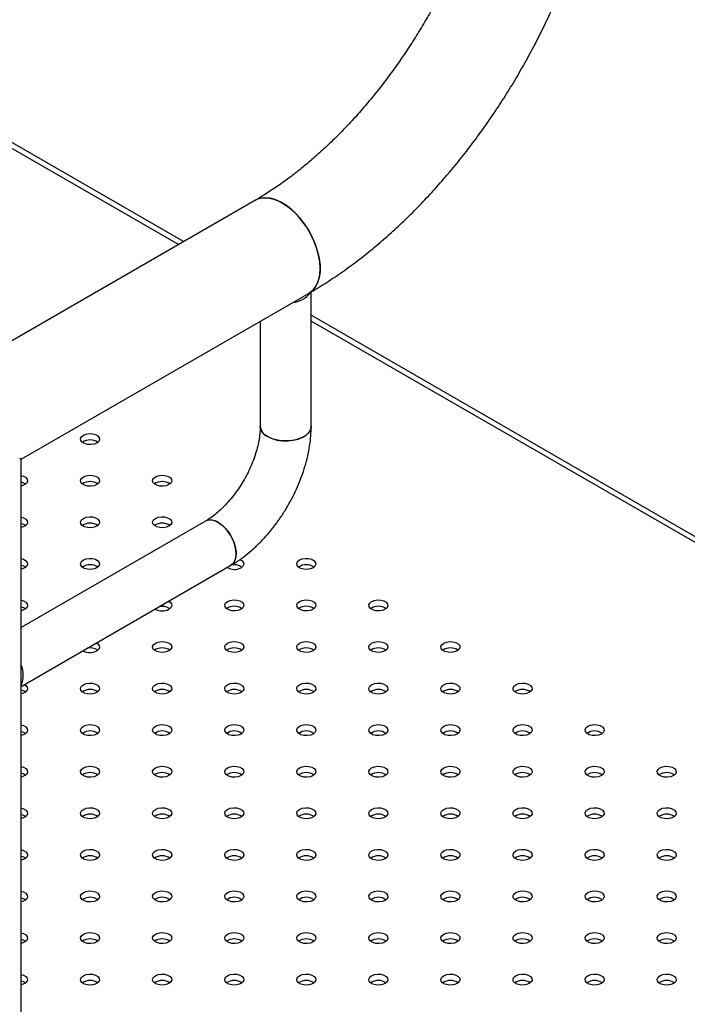
# Model space of a CAD drawing. Units: millimetres. Extents: x 0 to 42, y 0 to 29.8.
# Drawn here: x 28.6 to 29, y 20.1 to 20.7 of the extents above; entities that cross this region are included whole.
import ezdxf

# ---------------------------------------------------------------- set-up
doc = ezdxf.new("R2010")
doc.units = ezdxf.units.MM

msp = doc.modelspace()

# ---------------------------------------------------------------- linework, layer by layer
at = {"color": 8, "linetype": 'Continuous', "lineweight": 25}
for p, q in [((28.66091, 20.57194), (28.43845, 20.70034)), ((29.49156, 20.09254), (28.74422, 20.52386))]:
    msp.add_line(p, q, dxfattribs=at)
at = {"color": 7, "linetype": 'Continuous', "lineweight": 25}
for p, q in [((28.66413, 20.5738), (28.44395, 20.70088)), ((28.70917, 20.5998), (28.46802, 20.46062)), ((28.56202, 20.43705), (28.74286, 20.54142)), ((28.74422, 20.4578), (28.74422, 20.54223)), ((28.71222, 20.52374), (28.71222, 20.4578)), ((29.49233, 20.09581), (28.74422, 20.52758)), ((28.56202, 19.67498), (28.56202, 20.43705)), ((28.6778, 20.39817), (28.56202, 20.33135)), ((28.56202, 20.2944), (28.69379, 20.37046))]:
    msp.add_line(p, q, dxfattribs=at)
at = {"color": 7, "linetype": 'Continuous', "lineweight": 25, "flags": 128}
for points in [[(28.74985, 20.55686), (28.74959, 20.56101), (28.74884, 20.56537), (28.7476, 20.56984), (28.74589, 20.57433), (28.74377, 20.57873), (28.74126, 20.58297), (28.73843, 20.58694), (28.73534, 20.59056), (28.73205, 20.59376), (28.72863, 20.59646), (28.72515, 20.59862), (28.72169, 20.60017), (28.71832, 20.6011), (28.71512, 20.60137), (28.71215, 20.601), (28.70948, 20.59997), (28.70917, 20.59979)], [(28.70917, 20.5998), (28.71078, 20.60056), (28.71361, 20.60127), (28.7167, 20.60132), (28.71999, 20.60072), (28.72341, 20.59947), (28.72689, 20.59761), (28.73035, 20.59518), (28.73371, 20.59222), (28.73691, 20.5888), (28.73988, 20.58499), (28.74256, 20.58088), (28.74488, 20.57655), (28.7468, 20.57209), (28.74828, 20.5676), (28.74928, 20.56317), (28.74978, 20.5589), (28.74978, 20.55489), (28.74928, 20.5512), (28.74828, 20.54793), (28.7468, 20.54515), (28.74488, 20.5429), (28.74286, 20.54142)], [(28.74286, 20.54142), (28.74377, 20.542), (28.74589, 20.54396), (28.7476, 20.54648), (28.74884, 20.54951), (28.74959, 20.553), (28.74985, 20.55686)], [(28.74422, 20.4578), (28.74417, 20.45705), (28.74352, 20.45509), (28.74215, 20.45325), (28.74013, 20.45163), (28.73756, 20.4503), (28.73455, 20.44931), (28.73124, 20.44873), (28.72779, 20.44857), (28.72436, 20.44884), (28.72111, 20.44952), (28.7182, 20.4506), (28.71575, 20.45201), (28.71389, 20.45369), (28.7127, 20.45557), (28.71223, 20.45755), (28.71222, 20.4578)], [(28.71691, 20.45127), (28.71961, 20.45002), (28.72271, 20.44913), (28.72606, 20.44865), (28.72952, 20.44859), (28.73292, 20.44897), (28.7361, 20.44976), (28.73891, 20.45092), (28.74122, 20.45241), (28.74292, 20.45415), (28.74394, 20.45606), (28.74422, 20.45778)], [(28.60964, 20.44727), (28.60793, 20.44658), (28.60592, 20.44627), (28.60385, 20.44637), (28.60196, 20.44688), (28.60048, 20.44773), (28.5996, 20.44882), (28.59942, 20.45002), (28.59996, 20.45118), (28.60116, 20.45217), (28.60286, 20.45286), (28.60488, 20.45317), (28.60695, 20.45306), (28.60884, 20.45256), (28.61031, 20.45171), (28.61119, 20.45062), (28.61138, 20.44942), (28.61084, 20.44826), (28.60964, 20.44727)], [(28.56202, 20.42689), (28.56358, 20.42644), (28.56506, 20.42559), (28.56594, 20.4245), (28.56612, 20.4233), (28.56558, 20.42214), (28.56439, 20.42115)], [(28.60964, 20.42115), (28.60793, 20.42046), (28.60592, 20.42015), (28.60385, 20.42026), (28.60196, 20.42076), (28.60048, 20.42161), (28.5996, 20.4227), (28.59942, 20.4239), (28.59996, 20.42506), (28.60116, 20.42605), (28.60286, 20.42674), (28.60488, 20.42705), (28.60695, 20.42695), (28.60884, 20.42644), (28.61031, 20.42559), (28.61119, 20.4245), (28.61138, 20.4233), (28.61084, 20.42214), (28.60964, 20.42115)], [(28.6549, 20.42115), (28.65319, 20.42046), (28.65118, 20.42015), (28.6491, 20.42026), (28.64721, 20.42076), (28.64574, 20.42161), (28.64486, 20.4227), (28.64468, 20.4239), (28.64522, 20.42506), (28.64641, 20.42605), (28.64812, 20.42674), (28.65013, 20.42705), (28.65221, 20.42695), (28.65409, 20.42644), (28.65557, 20.42559), (28.65645, 20.4245), (28.65663, 20.4233), (28.65609, 20.42214), (28.6549, 20.42115)], [(28.56202, 20.42281), (28.56358, 20.42235), (28.56499, 20.42156)], [(28.56439, 20.42115), (28.56268, 20.42046), (28.56202, 20.42031)], [(28.56202, 20.40077), (28.56358, 20.40032), (28.56506, 20.39947), (28.56594, 20.39838), (28.56612, 20.39718), (28.56558, 20.39602), (28.56439, 20.39503)], [(28.60964, 20.39503), (28.60793, 20.39434), (28.60592, 20.39403), (28.60385, 20.39414), (28.60196, 20.39465), (28.60048, 20.3955), (28.5996, 20.39659), (28.59942, 20.39778), (28.59996, 20.39895), (28.60116, 20.39993), (28.60286, 20.40062), (28.60488, 20.40093), (28.60695, 20.40083), (28.60884, 20.40032), (28.61031, 20.39947), (28.61119, 20.39838), (28.61138, 20.39718), (28.61084, 20.39602), (28.60964, 20.39503)], [(28.6549, 20.39503), (28.65319, 20.39434), (28.65118, 20.39403), (28.6491, 20.39414), (28.64721, 20.39465), (28.64574, 20.3955), (28.64486, 20.39659), (28.64468, 20.39778), (28.64522, 20.39895), (28.64641, 20.39993), (28.64812, 20.40062), (28.65013, 20.40093), (28.65221, 20.40083), (28.65409, 20.40032), (28.65557, 20.39947), (28.65645, 20.39838), (28.65663, 20.39718), (28.65609, 20.39602), (28.6549, 20.39503)], [(28.56202, 20.39669), (28.56358, 20.39624), (28.56499, 20.39544)], [(28.56439, 20.39503), (28.56268, 20.39434), (28.56202, 20.39419)], [(28.6938, 20.37046), (28.69442, 20.37088), (28.69579, 20.37242), (28.6967, 20.37453), (28.69709, 20.37709), (28.69696, 20.37998), (28.69631, 20.38308), (28.69516, 20.38624), (28.69358, 20.38931), (28.69163, 20.39214), (28.68941, 20.39461), (28.68702, 20.3966), (28.68457, 20.39801), (28.68218, 20.39878), (28.67996, 20.39888), (28.67802, 20.39829), (28.67777, 20.39816)], [(28.6858, 20.39738), (28.68823, 20.39567), (28.69055, 20.39343), (28.69264, 20.39076), (28.69442, 20.3878), (28.69579, 20.38466), (28.6967, 20.38152), (28.69709, 20.3785), (28.69696, 20.37576), (28.69631, 20.37341), (28.69516, 20.37158), (28.69379, 20.37046)], [(28.56202, 20.37465), (28.56358, 20.3742), (28.56506, 20.37335), (28.56594, 20.37226), (28.56612, 20.37106), (28.56558, 20.3699), (28.56439, 20.36891)], [(28.60964, 20.36891), (28.60793, 20.36823), (28.60592, 20.36791), (28.60385, 20.36802), (28.60196, 20.36853), (28.60048, 20.36938), (28.5996, 20.37047), (28.59942, 20.37167), (28.59996, 20.37283), (28.60116, 20.37381), (28.60286, 20.3745), (28.60488, 20.37481), (28.60695, 20.37471), (28.60884, 20.3742), (28.61031, 20.37335), (28.61119, 20.37226), (28.61138, 20.37106), (28.61084, 20.3699), (28.60964, 20.36891)], [(28.74541, 20.36891), (28.7437, 20.36823), (28.74169, 20.36791), (28.73961, 20.36802), (28.73772, 20.36853), (28.73625, 20.36938), (28.73537, 20.37047), (28.73519, 20.37167), (28.73572, 20.37283), (28.73692, 20.37381), (28.73863, 20.3745), (28.74064, 20.37481), (28.74272, 20.37471), (28.7446, 20.3742), (28.74608, 20.37335), (28.74696, 20.37226), (28.74714, 20.37106), (28.7466, 20.3699), (28.74541, 20.36891)], [(28.56202, 20.37057), (28.56358, 20.37012), (28.56499, 20.36932)], [(28.56439, 20.36891), (28.56268, 20.36823), (28.56202, 20.36807)], [(28.69947, 20.37415), (28.70082, 20.37335), (28.7017, 20.37226), (28.70189, 20.37106), (28.70135, 20.3699), (28.70015, 20.36891)], [(28.56202, 20.34853), (28.56358, 20.34808), (28.56506, 20.34723), (28.56594, 20.34614), (28.56612, 20.34494), (28.56558, 20.34378), (28.56439, 20.3428)], [(28.56202, 20.34445), (28.56358, 20.344), (28.56499, 20.3432)], [(28.65462, 20.34784), (28.65557, 20.34723), (28.65645, 20.34614), (28.65663, 20.34494), (28.65609, 20.34378), (28.6549, 20.3428)], [(28.70015, 20.3428), (28.69844, 20.34211), (28.69643, 20.3418), (28.69435, 20.3419), (28.69247, 20.34241), (28.69099, 20.34326), (28.69011, 20.34435), (28.68993, 20.34555), (28.69047, 20.34671), (28.69167, 20.34769), (28.69337, 20.34838), (28.69538, 20.34869), (28.69746, 20.34859), (28.69935, 20.34808), (28.70082, 20.34723), (28.7017, 20.34614), (28.70189, 20.34494), (28.70135, 20.34378), (28.70015, 20.3428)], [(28.74541, 20.3428), (28.7437, 20.34211), (28.74169, 20.3418), (28.73961, 20.3419), (28.73772, 20.34241), (28.73625, 20.34326), (28.73537, 20.34435), (28.73519, 20.34555), (28.73572, 20.34671), (28.73692, 20.34769), (28.73863, 20.34838), (28.74064, 20.34869), (28.74272, 20.34859), (28.7446, 20.34808), (28.74608, 20.34723), (28.74696, 20.34614), (28.74714, 20.34494), (28.7466, 20.34378), (28.74541, 20.3428)], [(28.79066, 20.3428), (28.78895, 20.34211), (28.78694, 20.3418), (28.78486, 20.3419), (28.78298, 20.34241), (28.7815, 20.34326), (28.78062, 20.34435), (28.78044, 20.34555), (28.78098, 20.34671), (28.78217, 20.34769), (28.78388, 20.34838), (28.78589, 20.34869), (28.78797, 20.34859), (28.78986, 20.34808), (28.79133, 20.34723), (28.79221, 20.34614), (28.79239, 20.34494), (28.79186, 20.34378), (28.79066, 20.3428)], [(28.56439, 20.3428), (28.56268, 20.34211), (28.56202, 20.34196)], [(28.60936, 20.32173), (28.61031, 20.32111), (28.61119, 20.32002), (28.61138, 20.31882), (28.61084, 20.31766), (28.60964, 20.31668)], [(28.6549, 20.31668), (28.65319, 20.31599), (28.65118, 20.31568), (28.6491, 20.31578), (28.64721, 20.31629), (28.64574, 20.31714), (28.64486, 20.31823), (28.64468, 20.31943), (28.64522, 20.32059), (28.64641, 20.32157), (28.64812, 20.32226), (28.65013, 20.32258), (28.65221, 20.32247), (28.65409, 20.32196), (28.65557, 20.32111), (28.65645, 20.32002), (28.65663, 20.31882), (28.65609, 20.31766), (28.6549, 20.31668)], [(28.70015, 20.31668), (28.69844, 20.31599), (28.69643, 20.31568), (28.69435, 20.31578), (28.69247, 20.31629), (28.69099, 20.31714), (28.69011, 20.31823), (28.68993, 20.31943), (28.69047, 20.32059), (28.69167, 20.32157), (28.69337, 20.32226), (28.69538, 20.32258), (28.69746, 20.32247), (28.69935, 20.32196), (28.70082, 20.32111), (28.7017, 20.32002), (28.70189, 20.31882), (28.70135, 20.31766), (28.70015, 20.31668)], [(28.74541, 20.31668), (28.7437, 20.31599), (28.74169, 20.31568), (28.73961, 20.31578), (28.73772, 20.31629), (28.73625, 20.31714), (28.73537, 20.31823), (28.73519, 20.31943), (28.73572, 20.32059), (28.73692, 20.32157), (28.73863, 20.32226), (28.74064, 20.32258), (28.74272, 20.32247), (28.7446, 20.32196), (28.74608, 20.32111), (28.74696, 20.32002), (28.74714, 20.31882), (28.7466, 20.31766), (28.74541, 20.31668)], [(28.79066, 20.31668), (28.78895, 20.31599), (28.78694, 20.31568), (28.78486, 20.31578), (28.78298, 20.31629), (28.7815, 20.31714), (28.78062, 20.31823), (28.78044, 20.31943), (28.78098, 20.32059), (28.78217, 20.32157), (28.78388, 20.32226), (28.78589, 20.32258), (28.78797, 20.32247), (28.78986, 20.32196), (28.79133, 20.32111), (28.79221, 20.32002), (28.79239, 20.31882), (28.79186, 20.31766), (28.79066, 20.31668)], [(28.83592, 20.31668), (28.83421, 20.31599), (28.8322, 20.31568), (28.83012, 20.31578), (28.82823, 20.31629), (28.82676, 20.31714), (28.82588, 20.31823), (28.8257, 20.31943), (28.82623, 20.32059), (28.82743, 20.32157), (28.82914, 20.32226), (28.83115, 20.32258), (28.83323, 20.32247), (28.83511, 20.32196), (28.83659, 20.32111), (28.83747, 20.32002), (28.83765, 20.31882), (28.83711, 20.31766), (28.83592, 20.31668)], [(28.56411, 20.29561), (28.56506, 20.29499), (28.56594, 20.2939), (28.56612, 20.29271), (28.56558, 20.29154), (28.56439, 20.29056)], [(28.60964, 20.29056), (28.60793, 20.28987), (28.60592, 20.28956), (28.60385, 20.28966), (28.60196, 20.29017), (28.60048, 20.29102), (28.5996, 20.29211), (28.59942, 20.29331), (28.59996, 20.29447), (28.60116, 20.29546), (28.60286, 20.29615), (28.60488, 20.29646), (28.60695, 20.29635), (28.60884, 20.29584), (28.61031, 20.29499), (28.61119, 20.2939), (28.61138, 20.29271), (28.61084, 20.29154), (28.60964, 20.29056)], [(28.6549, 20.29056), (28.65319, 20.28987), (28.65118, 20.28956), (28.6491, 20.28966), (28.64721, 20.29017), (28.64574, 20.29102), (28.64486, 20.29211), (28.64468, 20.29331), (28.64522, 20.29447), (28.64641, 20.29546), (28.64812, 20.29615), (28.65013, 20.29646), (28.65221, 20.29635), (28.65409, 20.29584), (28.65557, 20.29499), (28.65645, 20.2939), (28.65663, 20.29271), (28.65609, 20.29154), (28.6549, 20.29056)], [(28.70015, 20.29056), (28.69844, 20.28987), (28.69643, 20.28956), (28.69435, 20.28966), (28.69247, 20.29017), (28.69099, 20.29102), (28.69011, 20.29211), (28.68993, 20.29331), (28.69047, 20.29447), (28.69167, 20.29546), (28.69337, 20.29615), (28.69538, 20.29646), (28.69746, 20.29635), (28.69935, 20.29584), (28.70082, 20.29499), (28.7017, 20.2939), (28.70189, 20.29271), (28.70135, 20.29154), (28.70015, 20.29056)], [(28.74541, 20.29056), (28.7437, 20.28987), (28.74169, 20.28956), (28.73961, 20.28966), (28.73772, 20.29017), (28.73625, 20.29102), (28.73537, 20.29211), (28.73519, 20.29331), (28.73572, 20.29447), (28.73692, 20.29546), (28.73863, 20.29615), (28.74064, 20.29646), (28.74272, 20.29635), (28.7446, 20.29584), (28.74608, 20.29499), (28.74696, 20.2939), (28.74714, 20.29271), (28.7466, 20.29154), (28.74541, 20.29056)], [(28.79066, 20.29056), (28.78895, 20.28987), (28.78694, 20.28956), (28.78486, 20.28966), (28.78298, 20.29017), (28.7815, 20.29102), (28.78062, 20.29211), (28.78044, 20.29331), (28.78098, 20.29447), (28.78217, 20.29546), (28.78388, 20.29615), (28.78589, 20.29646), (28.78797, 20.29635), (28.78986, 20.29584), (28.79133, 20.29499), (28.79221, 20.2939), (28.79239, 20.29271), (28.79186, 20.29154), (28.79066, 20.29056)], [(28.83592, 20.29056), (28.83421, 20.28987), (28.8322, 20.28956), (28.83012, 20.28966), (28.82823, 20.29017), (28.82676, 20.29102), (28.82588, 20.29211), (28.8257, 20.29331), (28.82623, 20.29447), (28.82743, 20.29546), (28.82914, 20.29615), (28.83115, 20.29646), (28.83323, 20.29635), (28.83511, 20.29584), (28.83659, 20.29499), (28.83747, 20.2939), (28.83765, 20.29271), (28.83711, 20.29154), (28.83592, 20.29056)], [(28.88117, 20.29056), (28.87946, 20.28987), (28.87745, 20.28956), (28.87537, 20.28966), (28.87349, 20.29017), (28.87201, 20.29102), (28.87113, 20.29211), (28.87095, 20.29331), (28.87149, 20.29447), (28.87268, 20.29546), (28.87439, 20.29615), (28.8764, 20.29646), (28.87848, 20.29635), (28.88037, 20.29584), (28.88184, 20.29499), (28.88272, 20.2939), (28.8829, 20.29271), (28.88237, 20.29154), (28.88117, 20.29056)], [(28.56202, 20.29221), (28.56358, 20.29176), (28.56499, 20.29097)], [(28.56439, 20.29056), (28.56268, 20.28987), (28.56202, 20.28972)], [(28.56202, 20.27018), (28.56358, 20.26973), (28.56506, 20.26888), (28.56594, 20.26779), (28.56612, 20.26659), (28.56558, 20.26543), (28.56439, 20.26444)], [(28.60964, 20.26444), (28.60793, 20.26375), (28.60592, 20.26344), (28.60385, 20.26354), (28.60196, 20.26405), (28.60048, 20.2649), (28.5996, 20.26599), (28.59942, 20.26719), (28.59996, 20.26835), (28.60116, 20.26934), (28.60286, 20.27003), (28.60488, 20.27034), (28.60695, 20.27023), (28.60884, 20.26973), (28.61031, 20.26888), (28.61119, 20.26779), (28.61138, 20.26659), (28.61084, 20.26543), (28.60964, 20.26444)], [(28.6549, 20.26444), (28.65319, 20.26375), (28.65118, 20.26344), (28.6491, 20.26354), (28.64721, 20.26405), (28.64574, 20.2649), (28.64486, 20.26599), (28.64468, 20.26719), (28.64522, 20.26835), (28.64641, 20.26934), (28.64812, 20.27003), (28.65013, 20.27034), (28.65221, 20.27023), (28.65409, 20.26973), (28.65557, 20.26888), (28.65645, 20.26779), (28.65663, 20.26659), (28.65609, 20.26543), (28.6549, 20.26444)], [(28.70015, 20.26444), (28.69844, 20.26375), (28.69643, 20.26344), (28.69435, 20.26354), (28.69247, 20.26405), (28.69099, 20.2649), (28.69011, 20.26599), (28.68993, 20.26719), (28.69047, 20.26835), (28.69167, 20.26934), (28.69337, 20.27003), (28.69538, 20.27034), (28.69746, 20.27023), (28.69935, 20.26973), (28.70082, 20.26888), (28.7017, 20.26779), (28.70189, 20.26659), (28.70135, 20.26543), (28.70015, 20.26444)], [(28.74541, 20.26444), (28.7437, 20.26375), (28.74169, 20.26344), (28.73961, 20.26354), (28.73772, 20.26405), (28.73625, 20.2649), (28.73537, 20.26599), (28.73519, 20.26719), (28.73572, 20.26835), (28.73692, 20.26934), (28.73863, 20.27003), (28.74064, 20.27034), (28.74272, 20.27023), (28.7446, 20.26973), (28.74608, 20.26888), (28.74696, 20.26779), (28.74714, 20.26659), (28.7466, 20.26543), (28.74541, 20.26444)], [(28.79066, 20.26444), (28.78895, 20.26375), (28.78694, 20.26344), (28.78486, 20.26354), (28.78298, 20.26405), (28.7815, 20.2649), (28.78062, 20.26599), (28.78044, 20.26719), (28.78098, 20.26835), (28.78217, 20.26934), (28.78388, 20.27003), (28.78589, 20.27034), (28.78797, 20.27023), (28.78986, 20.26973), (28.79133, 20.26888), (28.79221, 20.26779), (28.79239, 20.26659), (28.79186, 20.26543), (28.79066, 20.26444)], [(28.83592, 20.26444), (28.83421, 20.26375), (28.8322, 20.26344), (28.83012, 20.26354), (28.82823, 20.26405), (28.82676, 20.2649), (28.82588, 20.26599), (28.8257, 20.26719), (28.82623, 20.26835), (28.82743, 20.26934), (28.82914, 20.27003), (28.83115, 20.27034), (28.83323, 20.27023), (28.83511, 20.26973), (28.83659, 20.26888), (28.83747, 20.26779), (28.83765, 20.26659), (28.83711, 20.26543), (28.83592, 20.26444)], [(28.88117, 20.26444), (28.87946, 20.26375), (28.87745, 20.26344), (28.87537, 20.26354), (28.87349, 20.26405), (28.87201, 20.2649), (28.87113, 20.26599), (28.87095, 20.26719), (28.87149, 20.26835), (28.87268, 20.26934), (28.87439, 20.27003), (28.8764, 20.27034), (28.87848, 20.27023), (28.88037, 20.26973), (28.88184, 20.26888), (28.88272, 20.26779), (28.8829, 20.26659), (28.88237, 20.26543), (28.88117, 20.26444)], [(28.92642, 20.26444), (28.92472, 20.26375), (28.9227, 20.26344), (28.92063, 20.26354), (28.91874, 20.26405), (28.91727, 20.2649), (28.91639, 20.26599), (28.9162, 20.26719), (28.91674, 20.26835), (28.91794, 20.26934), (28.91965, 20.27003), (28.92166, 20.27034), (28.92373, 20.27023), (28.92562, 20.26973), (28.9271, 20.26888), (28.92798, 20.26779), (28.92816, 20.26659), (28.92762, 20.26543), (28.92642, 20.26444)], [(28.56202, 20.26609), (28.56358, 20.26564), (28.56499, 20.26485)], [(28.56439, 20.26444), (28.56268, 20.26375), (28.56202, 20.2636)], [(28.56202, 20.24406), (28.56358, 20.24361), (28.56506, 20.24276), (28.56594, 20.24167), (28.56612, 20.24047), (28.56558, 20.23931), (28.56439, 20.23832)], [(28.56202, 20.23998), (28.56358, 20.23952), (28.56499, 20.23873)], [(28.56439, 20.23832), (28.56268, 20.23763), (28.56202, 20.23748)], [(28.60964, 20.23832), (28.60793, 20.23763), (28.60592, 20.23732), (28.60385, 20.23743), (28.60196, 20.23793), (28.60048, 20.23878), (28.5996, 20.23987), (28.59942, 20.24107), (28.59996, 20.24223), (28.60116, 20.24322), (28.60286, 20.24391), (28.60488, 20.24422), (28.60695, 20.24412), (28.60884, 20.24361), (28.61031, 20.24276), (28.61119, 20.24167), (28.61138, 20.24047), (28.61084, 20.23931), (28.60964, 20.23832)], [(28.6549, 20.23832), (28.65319, 20.23763), (28.65118, 20.23732), (28.6491, 20.23743), (28.64721, 20.23793), (28.64574, 20.23878), (28.64486, 20.23987), (28.64468, 20.24107), (28.64522, 20.24223), (28.64641, 20.24322), (28.64812, 20.24391), (28.65013, 20.24422), (28.65221, 20.24412), (28.65409, 20.24361), (28.65557, 20.24276), (28.65645, 20.24167), (28.65663, 20.24047), (28.65609, 20.23931), (28.6549, 20.23832)], [(28.70015, 20.23832), (28.69844, 20.23763), (28.69643, 20.23732), (28.69435, 20.23743), (28.69247, 20.23793), (28.69099, 20.23878), (28.69011, 20.23987), (28.68993, 20.24107), (28.69047, 20.24223), (28.69167, 20.24322), (28.69337, 20.24391), (28.69538, 20.24422), (28.69746, 20.24412), (28.69935, 20.24361), (28.70082, 20.24276), (28.7017, 20.24167), (28.70189, 20.24047), (28.70135, 20.23931), (28.70015, 20.23832)], [(28.74541, 20.23832), (28.7437, 20.23763), (28.74169, 20.23732), (28.73961, 20.23743), (28.73772, 20.23793), (28.73625, 20.23878), (28.73537, 20.23987), (28.73519, 20.24107), (28.73572, 20.24223), (28.73692, 20.24322), (28.73863, 20.24391), (28.74064, 20.24422), (28.74272, 20.24412), (28.7446, 20.24361), (28.74608, 20.24276), (28.74696, 20.24167), (28.74714, 20.24047), (28.7466, 20.23931), (28.74541, 20.23832)], [(28.79066, 20.23832), (28.78895, 20.23763), (28.78694, 20.23732), (28.78486, 20.23743), (28.78298, 20.23793), (28.7815, 20.23878), (28.78062, 20.23987), (28.78044, 20.24107), (28.78098, 20.24223), (28.78217, 20.24322), (28.78388, 20.24391), (28.78589, 20.24422), (28.78797, 20.24412), (28.78986, 20.24361), (28.79133, 20.24276), (28.79221, 20.24167), (28.79239, 20.24047), (28.79186, 20.23931), (28.79066, 20.23832)], [(28.83592, 20.23832), (28.83421, 20.23763), (28.8322, 20.23732), (28.83012, 20.23743), (28.82823, 20.23793), (28.82676, 20.23878), (28.82588, 20.23987), (28.8257, 20.24107), (28.82623, 20.24223), (28.82743, 20.24322), (28.82914, 20.24391), (28.83115, 20.24422), (28.83323, 20.24412), (28.83511, 20.24361), (28.83659, 20.24276), (28.83747, 20.24167), (28.83765, 20.24047), (28.83711, 20.23931), (28.83592, 20.23832)], [(28.88117, 20.23832), (28.87946, 20.23763), (28.87745, 20.23732), (28.87537, 20.23743), (28.87349, 20.23793), (28.87201, 20.23878), (28.87113, 20.23987), (28.87095, 20.24107), (28.87149, 20.24223), (28.87268, 20.24322), (28.87439, 20.24391), (28.8764, 20.24422), (28.87848, 20.24412), (28.88037, 20.24361), (28.88184, 20.24276), (28.88272, 20.24167), (28.8829, 20.24047), (28.88237, 20.23931), (28.88117, 20.23832)], [(28.92642, 20.23832), (28.92472, 20.23763), (28.9227, 20.23732), (28.92063, 20.23743), (28.91874, 20.23793), (28.91727, 20.23878), (28.91639, 20.23987), (28.9162, 20.24107), (28.91674, 20.24223), (28.91794, 20.24322), (28.91965, 20.24391), (28.92166, 20.24422), (28.92373, 20.24412), (28.92562, 20.24361), (28.9271, 20.24276), (28.92798, 20.24167), (28.92816, 20.24047), (28.92762, 20.23931), (28.92642, 20.23832)], [(28.97168, 20.23832), (28.96997, 20.23763), (28.96796, 20.23732), (28.96588, 20.23743), (28.964, 20.23793), (28.96252, 20.23878), (28.96164, 20.23987), (28.96146, 20.24107), (28.962, 20.24223), (28.96319, 20.24322), (28.9649, 20.24391), (28.96691, 20.24422), (28.96899, 20.24412), (28.97088, 20.24361), (28.97235, 20.24276), (28.97323, 20.24167), (28.97341, 20.24047), (28.97287, 20.23931), (28.97168, 20.23832)], [(28.56202, 20.21794), (28.56358, 20.21749), (28.56506, 20.21664), (28.56594, 20.21555), (28.56612, 20.21435), (28.56558, 20.21319), (28.56439, 20.2122)], [(28.56202, 20.21386), (28.56358, 20.21341), (28.56499, 20.21261)], [(28.60964, 20.2122), (28.60793, 20.21151), (28.60592, 20.2112), (28.60385, 20.21131), (28.60196, 20.21182), (28.60048, 20.21267), (28.5996, 20.21376), (28.59942, 20.21495), (28.59996, 20.21612), (28.60116, 20.2171), (28.60286, 20.21779), (28.60488, 20.2181), (28.60695, 20.218), (28.60884, 20.21749), (28.61031, 20.21664), (28.61119, 20.21555), (28.61138, 20.21435), (28.61084, 20.21319), (28.60964, 20.2122)], [(28.6549, 20.2122), (28.65319, 20.21151), (28.65118, 20.2112), (28.6491, 20.21131), (28.64721, 20.21182), (28.64574, 20.21267), (28.64486, 20.21376), (28.64468, 20.21495), (28.64522, 20.21612), (28.64641, 20.2171), (28.64812, 20.21779), (28.65013, 20.2181), (28.65221, 20.218), (28.65409, 20.21749), (28.65557, 20.21664), (28.65645, 20.21555), (28.65663, 20.21435), (28.65609, 20.21319), (28.6549, 20.2122)], [(28.70015, 20.2122), (28.69844, 20.21151), (28.69643, 20.2112), (28.69435, 20.21131), (28.69247, 20.21182), (28.69099, 20.21267), (28.69011, 20.21376), (28.68993, 20.21495), (28.69047, 20.21612), (28.69167, 20.2171), (28.69337, 20.21779), (28.69538, 20.2181), (28.69746, 20.218), (28.69935, 20.21749), (28.70082, 20.21664), (28.7017, 20.21555), (28.70189, 20.21435), (28.70135, 20.21319), (28.70015, 20.2122)], [(28.74541, 20.2122), (28.7437, 20.21151), (28.74169, 20.2112), (28.73961, 20.21131), (28.73772, 20.21182), (28.73625, 20.21267), (28.73537, 20.21376), (28.73519, 20.21495), (28.73572, 20.21612), (28.73692, 20.2171), (28.73863, 20.21779), (28.74064, 20.2181), (28.74272, 20.218), (28.7446, 20.21749), (28.74608, 20.21664), (28.74696, 20.21555), (28.74714, 20.21435), (28.7466, 20.21319), (28.74541, 20.2122)], [(28.79066, 20.2122), (28.78895, 20.21151), (28.78694, 20.2112), (28.78486, 20.21131), (28.78298, 20.21182), (28.7815, 20.21267), (28.78062, 20.21376), (28.78044, 20.21495), (28.78098, 20.21612), (28.78217, 20.2171), (28.78388, 20.21779), (28.78589, 20.2181), (28.78797, 20.218), (28.78986, 20.21749), (28.79133, 20.21664), (28.79221, 20.21555), (28.79239, 20.21435), (28.79186, 20.21319), (28.79066, 20.2122)], [(28.83592, 20.2122), (28.83421, 20.21151), (28.8322, 20.2112), (28.83012, 20.21131), (28.82823, 20.21182), (28.82676, 20.21267), (28.82588, 20.21376), (28.8257, 20.21495), (28.82623, 20.21612), (28.82743, 20.2171), (28.82914, 20.21779), (28.83115, 20.2181), (28.83323, 20.218), (28.83511, 20.21749), (28.83659, 20.21664), (28.83747, 20.21555), (28.83765, 20.21435), (28.83711, 20.21319), (28.83592, 20.2122)], [(28.88117, 20.2122), (28.87946, 20.21151), (28.87745, 20.2112), (28.87537, 20.21131), (28.87349, 20.21182), (28.87201, 20.21267), (28.87113, 20.21376), (28.87095, 20.21495), (28.87149, 20.21612), (28.87268, 20.2171), (28.87439, 20.21779), (28.8764, 20.2181), (28.87848, 20.218), (28.88037, 20.21749), (28.88184, 20.21664), (28.88272, 20.21555), (28.8829, 20.21435), (28.88237, 20.21319), (28.88117, 20.2122)], [(28.92642, 20.2122), (28.92472, 20.21151), (28.9227, 20.2112), (28.92063, 20.21131), (28.91874, 20.21182), (28.91727, 20.21267), (28.91639, 20.21376), (28.9162, 20.21495), (28.91674, 20.21612), (28.91794, 20.2171), (28.91965, 20.21779), (28.92166, 20.2181), (28.92373, 20.218), (28.92562, 20.21749), (28.9271, 20.21664), (28.92798, 20.21555), (28.92816, 20.21435), (28.92762, 20.21319), (28.92642, 20.2122)], [(28.97168, 20.2122), (28.96997, 20.21151), (28.96796, 20.2112), (28.96588, 20.21131), (28.964, 20.21182), (28.96252, 20.21267), (28.96164, 20.21376), (28.96146, 20.21495), (28.962, 20.21612), (28.96319, 20.2171), (28.9649, 20.21779), (28.96691, 20.2181), (28.96899, 20.218), (28.97088, 20.21749), (28.97235, 20.21664), (28.97323, 20.21555), (28.97341, 20.21435), (28.97287, 20.21319), (28.97168, 20.2122)], [(28.56439, 20.2122), (28.56268, 20.21151), (28.56202, 20.21136)], [(28.56202, 20.19182), (28.56358, 20.19137), (28.56506, 20.19052), (28.56594, 20.18943), (28.56612, 20.18823), (28.56558, 20.18707), (28.56439, 20.18608)], [(28.60964, 20.18608), (28.60793, 20.18539), (28.60592, 20.18508), (28.60385, 20.18519), (28.60196, 20.1857), (28.60048, 20.18655), (28.5996, 20.18764), (28.59942, 20.18883), (28.59996, 20.19), (28.60116, 20.19098), (28.60286, 20.19167), (28.60488, 20.19198), (28.60695, 20.19188), (28.60884, 20.19137), (28.61031, 20.19052), (28.61119, 20.18943), (28.61138, 20.18823), (28.61084, 20.18707), (28.60964, 20.18608)], [(28.6549, 20.18608), (28.65319, 20.18539), (28.65118, 20.18508), (28.6491, 20.18519), (28.64721, 20.1857), (28.64574, 20.18655), (28.64486, 20.18764), (28.64468, 20.18883), (28.64522, 20.19), (28.64641, 20.19098), (28.64812, 20.19167), (28.65013, 20.19198), (28.65221, 20.19188), (28.65409, 20.19137), (28.65557, 20.19052), (28.65645, 20.18943), (28.65663, 20.18823), (28.65609, 20.18707), (28.6549, 20.18608)], [(28.70015, 20.18608), (28.69844, 20.18539), (28.69643, 20.18508), (28.69435, 20.18519), (28.69247, 20.1857), (28.69099, 20.18655), (28.69011, 20.18764), (28.68993, 20.18883), (28.69047, 20.19), (28.69167, 20.19098), (28.69337, 20.19167), (28.69538, 20.19198), (28.69746, 20.19188), (28.69935, 20.19137), (28.70082, 20.19052), (28.7017, 20.18943), (28.70189, 20.18823), (28.70135, 20.18707), (28.70015, 20.18608)], [(28.74541, 20.18608), (28.7437, 20.18539), (28.74169, 20.18508), (28.73961, 20.18519), (28.73772, 20.1857), (28.73625, 20.18655), (28.73537, 20.18764), (28.73519, 20.18883), (28.73572, 20.19), (28.73692, 20.19098), (28.73863, 20.19167), (28.74064, 20.19198), (28.74272, 20.19188), (28.7446, 20.19137), (28.74608, 20.19052), (28.74696, 20.18943), (28.74714, 20.18823), (28.7466, 20.18707), (28.74541, 20.18608)], [(28.79066, 20.18608), (28.78895, 20.18539), (28.78694, 20.18508), (28.78486, 20.18519), (28.78298, 20.1857), (28.7815, 20.18655), (28.78062, 20.18764), (28.78044, 20.18883), (28.78098, 20.19), (28.78217, 20.19098), (28.78388, 20.19167), (28.78589, 20.19198), (28.78797, 20.19188), (28.78986, 20.19137), (28.79133, 20.19052), (28.79221, 20.18943), (28.79239, 20.18823), (28.79186, 20.18707), (28.79066, 20.18608)], [(28.83592, 20.18608), (28.83421, 20.18539), (28.8322, 20.18508), (28.83012, 20.18519), (28.82823, 20.1857), (28.82676, 20.18655), (28.82588, 20.18764), (28.8257, 20.18883), (28.82623, 20.19), (28.82743, 20.19098), (28.82914, 20.19167), (28.83115, 20.19198), (28.83323, 20.19188), (28.83511, 20.19137), (28.83659, 20.19052), (28.83747, 20.18943), (28.83765, 20.18823), (28.83711, 20.18707), (28.83592, 20.18608)], [(28.88117, 20.18608), (28.87946, 20.18539), (28.87745, 20.18508), (28.87537, 20.18519), (28.87349, 20.1857), (28.87201, 20.18655), (28.87113, 20.18764), (28.87095, 20.18883), (28.87149, 20.19), (28.87268, 20.19098), (28.87439, 20.19167), (28.8764, 20.19198), (28.87848, 20.19188), (28.88037, 20.19137), (28.88184, 20.19052), (28.88272, 20.18943), (28.8829, 20.18823), (28.88237, 20.18707), (28.88117, 20.18608)], [(28.92642, 20.18608), (28.92472, 20.18539), (28.9227, 20.18508), (28.92063, 20.18519), (28.91874, 20.1857), (28.91727, 20.18655), (28.91639, 20.18764), (28.9162, 20.18883), (28.91674, 20.19), (28.91794, 20.19098), (28.91965, 20.19167), (28.92166, 20.19198), (28.92373, 20.19188), (28.92562, 20.19137), (28.9271, 20.19052), (28.92798, 20.18943), (28.92816, 20.18823), (28.92762, 20.18707), (28.92642, 20.18608)], [(28.97168, 20.18608), (28.96997, 20.18539), (28.96796, 20.18508), (28.96588, 20.18519), (28.964, 20.1857), (28.96252, 20.18655), (28.96164, 20.18764), (28.96146, 20.18883), (28.962, 20.19), (28.96319, 20.19098), (28.9649, 20.19167), (28.96691, 20.19198), (28.96899, 20.19188), (28.97088, 20.19137), (28.97235, 20.19052), (28.97323, 20.18943), (28.97341, 20.18823), (28.97287, 20.18707), (28.97168, 20.18608)], [(28.56202, 20.18774), (28.56358, 20.18729), (28.56499, 20.18649)], [(28.56439, 20.18608), (28.56268, 20.18539), (28.56202, 20.18524)], [(28.56202, 20.1657), (28.56358, 20.16525), (28.56506, 20.1644), (28.56594, 20.16331), (28.56612, 20.16211), (28.56558, 20.16095), (28.56439, 20.15997)], [(28.60964, 20.15997), (28.60793, 20.15928), (28.60592, 20.15896), (28.60385, 20.15907), (28.60196, 20.15958), (28.60048, 20.16043), (28.5996, 20.16152), (28.59942, 20.16272), (28.59996, 20.16388), (28.60116, 20.16486), (28.60286, 20.16555), (28.60488, 20.16586), (28.60695, 20.16576), (28.60884, 20.16525), (28.61031, 20.1644), (28.61119, 20.16331), (28.61138, 20.16211), (28.61084, 20.16095), (28.60964, 20.15997)], [(28.6549, 20.15997), (28.65319, 20.15928), (28.65118, 20.15896), (28.6491, 20.15907), (28.64721, 20.15958), (28.64574, 20.16043), (28.64486, 20.16152), (28.64468, 20.16272), (28.64522, 20.16388), (28.64641, 20.16486), (28.64812, 20.16555), (28.65013, 20.16586), (28.65221, 20.16576), (28.65409, 20.16525), (28.65557, 20.1644), (28.65645, 20.16331), (28.65663, 20.16211), (28.65609, 20.16095), (28.6549, 20.15997)], [(28.70015, 20.15997), (28.69844, 20.15928), (28.69643, 20.15896), (28.69435, 20.15907), (28.69247, 20.15958), (28.69099, 20.16043), (28.69011, 20.16152), (28.68993, 20.16272), (28.69047, 20.16388), (28.69167, 20.16486), (28.69337, 20.16555), (28.69538, 20.16586), (28.69746, 20.16576), (28.69935, 20.16525), (28.70082, 20.1644), (28.7017, 20.16331), (28.70189, 20.16211), (28.70135, 20.16095), (28.70015, 20.15997)], [(28.74541, 20.15997), (28.7437, 20.15928), (28.74169, 20.15896), (28.73961, 20.15907), (28.73772, 20.15958), (28.73625, 20.16043), (28.73537, 20.16152), (28.73519, 20.16272), (28.73572, 20.16388), (28.73692, 20.16486), (28.73863, 20.16555), (28.74064, 20.16586), (28.74272, 20.16576), (28.7446, 20.16525), (28.74608, 20.1644), (28.74696, 20.16331), (28.74714, 20.16211), (28.7466, 20.16095), (28.74541, 20.15997)], [(28.79066, 20.15997), (28.78895, 20.15928), (28.78694, 20.15896), (28.78486, 20.15907), (28.78298, 20.15958), (28.7815, 20.16043), (28.78062, 20.16152), (28.78044, 20.16272), (28.78098, 20.16388), (28.78217, 20.16486), (28.78388, 20.16555), (28.78589, 20.16586), (28.78797, 20.16576), (28.78986, 20.16525), (28.79133, 20.1644), (28.79221, 20.16331), (28.79239, 20.16211), (28.79186, 20.16095), (28.79066, 20.15997)], [(28.83592, 20.15997), (28.83421, 20.15928), (28.8322, 20.15896), (28.83012, 20.15907), (28.82823, 20.15958), (28.82676, 20.16043), (28.82588, 20.16152), (28.8257, 20.16272), (28.82623, 20.16388), (28.82743, 20.16486), (28.82914, 20.16555), (28.83115, 20.16586), (28.83323, 20.16576), (28.83511, 20.16525), (28.83659, 20.1644), (28.83747, 20.16331), (28.83765, 20.16211), (28.83711, 20.16095), (28.83592, 20.15997)], [(28.88117, 20.15997), (28.87946, 20.15928), (28.87745, 20.15896), (28.87537, 20.15907), (28.87349, 20.15958), (28.87201, 20.16043), (28.87113, 20.16152), (28.87095, 20.16272), (28.87149, 20.16388), (28.87268, 20.16486), (28.87439, 20.16555), (28.8764, 20.16586), (28.87848, 20.16576), (28.88037, 20.16525), (28.88184, 20.1644), (28.88272, 20.16331), (28.8829, 20.16211), (28.88237, 20.16095), (28.88117, 20.15997)], [(28.92642, 20.15997), (28.92472, 20.15928), (28.9227, 20.15896), (28.92063, 20.15907), (28.91874, 20.15958), (28.91727, 20.16043), (28.91639, 20.16152), (28.9162, 20.16272), (28.91674, 20.16388), (28.91794, 20.16486), (28.91965, 20.16555), (28.92166, 20.16586), (28.92373, 20.16576), (28.92562, 20.16525), (28.9271, 20.1644), (28.92798, 20.16331), (28.92816, 20.16211), (28.92762, 20.16095), (28.92642, 20.15997)], [(28.97168, 20.15997), (28.96997, 20.15928), (28.96796, 20.15896), (28.96588, 20.15907), (28.964, 20.15958), (28.96252, 20.16043), (28.96164, 20.16152), (28.96146, 20.16272), (28.962, 20.16388), (28.96319, 20.16486), (28.9649, 20.16555), (28.96691, 20.16586), (28.96899, 20.16576), (28.97088, 20.16525), (28.97235, 20.1644), (28.97323, 20.16331), (28.97341, 20.16211), (28.97287, 20.16095), (28.97168, 20.15997)], [(28.56202, 20.16162), (28.56358, 20.16117), (28.56499, 20.16037)], [(28.56439, 20.15997), (28.56268, 20.15928), (28.56202, 20.15913)], [(28.56202, 20.13958), (28.56358, 20.13913), (28.56506, 20.13828), (28.56594, 20.13719), (28.56612, 20.13599), (28.56558, 20.13483), (28.56439, 20.13385)], [(28.60964, 20.13385), (28.60793, 20.13316), (28.60592, 20.13285), (28.60385, 20.13295), (28.60196, 20.13346), (28.60048, 20.13431), (28.5996, 20.1354), (28.59942, 20.1366), (28.59996, 20.13776), (28.60116, 20.13874), (28.60286, 20.13943), (28.60488, 20.13975), (28.60695, 20.13964), (28.60884, 20.13913), (28.61031, 20.13828), (28.61119, 20.13719), (28.61138, 20.13599), (28.61084, 20.13483), (28.60964, 20.13385)], [(28.6549, 20.13385), (28.65319, 20.13316), (28.65118, 20.13285), (28.6491, 20.13295), (28.64721, 20.13346), (28.64574, 20.13431), (28.64486, 20.1354), (28.64468, 20.1366), (28.64522, 20.13776), (28.64641, 20.13874), (28.64812, 20.13943), (28.65013, 20.13975), (28.65221, 20.13964), (28.65409, 20.13913), (28.65557, 20.13828), (28.65645, 20.13719), (28.65663, 20.13599), (28.65609, 20.13483), (28.6549, 20.13385)], [(28.70015, 20.13385), (28.69844, 20.13316), (28.69643, 20.13285), (28.69435, 20.13295), (28.69247, 20.13346), (28.69099, 20.13431), (28.69011, 20.1354), (28.68993, 20.1366), (28.69047, 20.13776), (28.69167, 20.13874), (28.69337, 20.13943), (28.69538, 20.13975), (28.69746, 20.13964), (28.69935, 20.13913), (28.70082, 20.13828), (28.7017, 20.13719), (28.70189, 20.13599), (28.70135, 20.13483), (28.70015, 20.13385)], [(28.74541, 20.13385), (28.7437, 20.13316), (28.74169, 20.13285), (28.73961, 20.13295), (28.73772, 20.13346), (28.73625, 20.13431), (28.73537, 20.1354), (28.73519, 20.1366), (28.73572, 20.13776), (28.73692, 20.13874), (28.73863, 20.13943), (28.74064, 20.13975), (28.74272, 20.13964), (28.7446, 20.13913), (28.74608, 20.13828), (28.74696, 20.13719), (28.74714, 20.13599), (28.7466, 20.13483), (28.74541, 20.13385)], [(28.79066, 20.13385), (28.78895, 20.13316), (28.78694, 20.13285), (28.78486, 20.13295), (28.78298, 20.13346), (28.7815, 20.13431), (28.78062, 20.1354), (28.78044, 20.1366), (28.78098, 20.13776), (28.78217, 20.13874), (28.78388, 20.13943), (28.78589, 20.13975), (28.78797, 20.13964), (28.78986, 20.13913), (28.79133, 20.13828), (28.79221, 20.13719), (28.79239, 20.13599), (28.79186, 20.13483), (28.79066, 20.13385)], [(28.83592, 20.13385), (28.83421, 20.13316), (28.8322, 20.13285), (28.83012, 20.13295), (28.82823, 20.13346), (28.82676, 20.13431), (28.82588, 20.1354), (28.8257, 20.1366), (28.82623, 20.13776), (28.82743, 20.13874), (28.82914, 20.13943), (28.83115, 20.13975), (28.83323, 20.13964), (28.83511, 20.13913), (28.83659, 20.13828), (28.83747, 20.13719), (28.83765, 20.13599), (28.83711, 20.13483), (28.83592, 20.13385)], [(28.88117, 20.13385), (28.87946, 20.13316), (28.87745, 20.13285), (28.87537, 20.13295), (28.87349, 20.13346), (28.87201, 20.13431), (28.87113, 20.1354), (28.87095, 20.1366), (28.87149, 20.13776), (28.87268, 20.13874), (28.87439, 20.13943), (28.8764, 20.13975), (28.87848, 20.13964), (28.88037, 20.13913), (28.88184, 20.13828), (28.88272, 20.13719), (28.8829, 20.13599), (28.88237, 20.13483), (28.88117, 20.13385)], [(28.92642, 20.13385), (28.92472, 20.13316), (28.9227, 20.13285), (28.92063, 20.13295), (28.91874, 20.13346), (28.91727, 20.13431), (28.91639, 20.1354), (28.9162, 20.1366), (28.91674, 20.13776), (28.91794, 20.13874), (28.91965, 20.13943), (28.92166, 20.13975), (28.92373, 20.13964), (28.92562, 20.13913), (28.9271, 20.13828), (28.92798, 20.13719), (28.92816, 20.13599), (28.92762, 20.13483), (28.92642, 20.13385)], [(28.97168, 20.13385), (28.96997, 20.13316), (28.96796, 20.13285), (28.96588, 20.13295), (28.964, 20.13346), (28.96252, 20.13431), (28.96164, 20.1354), (28.96146, 20.1366), (28.962, 20.13776), (28.96319, 20.13874), (28.9649, 20.13943), (28.96691, 20.13975), (28.96899, 20.13964), (28.97088, 20.13913), (28.97235, 20.13828), (28.97323, 20.13719), (28.97341, 20.13599), (28.97287, 20.13483), (28.97168, 20.13385)], [(28.56202, 20.1355), (28.56358, 20.13505), (28.56499, 20.13425)], [(28.56439, 20.13385), (28.56268, 20.13316), (28.56202, 20.13301)], [(28.56202, 20.11347), (28.56358, 20.11301), (28.56506, 20.11216), (28.56594, 20.11107), (28.56612, 20.10988), (28.56558, 20.10871), (28.56439, 20.10773)], [(28.56202, 20.10938), (28.56358, 20.10893), (28.56499, 20.10814)], [(28.60964, 20.10773), (28.60793, 20.10704), (28.60592, 20.10673), (28.60385, 20.10683), (28.60196, 20.10734), (28.60048, 20.10819), (28.5996, 20.10928), (28.59942, 20.11048), (28.59996, 20.11164), (28.60116, 20.11263), (28.60286, 20.11332), (28.60488, 20.11363), (28.60695, 20.11352), (28.60884, 20.11301), (28.61031, 20.11216), (28.61119, 20.11107), (28.61138, 20.10988), (28.61084, 20.10871), (28.60964, 20.10773)], [(28.6549, 20.10773), (28.65319, 20.10704), (28.65118, 20.10673), (28.6491, 20.10683), (28.64721, 20.10734), (28.64574, 20.10819), (28.64486, 20.10928), (28.64468, 20.11048), (28.64522, 20.11164), (28.64641, 20.11263), (28.64812, 20.11332), (28.65013, 20.11363), (28.65221, 20.11352), (28.65409, 20.11301), (28.65557, 20.11216), (28.65645, 20.11107), (28.65663, 20.10988), (28.65609, 20.10871), (28.6549, 20.10773)], [(28.70015, 20.10773), (28.69844, 20.10704), (28.69643, 20.10673), (28.69435, 20.10683), (28.69247, 20.10734), (28.69099, 20.10819), (28.69011, 20.10928), (28.68993, 20.11048), (28.69047, 20.11164), (28.69167, 20.11263), (28.69337, 20.11332), (28.69538, 20.11363), (28.69746, 20.11352), (28.69935, 20.11301), (28.70082, 20.11216), (28.7017, 20.11107), (28.70189, 20.10988), (28.70135, 20.10871), (28.70015, 20.10773)], [(28.74541, 20.10773), (28.7437, 20.10704), (28.74169, 20.10673), (28.73961, 20.10683), (28.73772, 20.10734), (28.73625, 20.10819), (28.73537, 20.10928), (28.73519, 20.11048), (28.73572, 20.11164), (28.73692, 20.11263), (28.73863, 20.11332), (28.74064, 20.11363), (28.74272, 20.11352), (28.7446, 20.11301), (28.74608, 20.11216), (28.74696, 20.11107), (28.74714, 20.10988), (28.7466, 20.10871), (28.74541, 20.10773)], [(28.79066, 20.10773), (28.78895, 20.10704), (28.78694, 20.10673), (28.78486, 20.10683), (28.78298, 20.10734), (28.7815, 20.10819), (28.78062, 20.10928), (28.78044, 20.11048), (28.78098, 20.11164), (28.78217, 20.11263), (28.78388, 20.11332), (28.78589, 20.11363), (28.78797, 20.11352), (28.78986, 20.11301), (28.79133, 20.11216), (28.79221, 20.11107), (28.79239, 20.10988), (28.79186, 20.10871), (28.79066, 20.10773)], [(28.83592, 20.10773), (28.83421, 20.10704), (28.8322, 20.10673), (28.83012, 20.10683), (28.82823, 20.10734), (28.82676, 20.10819), (28.82588, 20.10928), (28.8257, 20.11048), (28.82623, 20.11164), (28.82743, 20.11263), (28.82914, 20.11332), (28.83115, 20.11363), (28.83323, 20.11352), (28.83511, 20.11301), (28.83659, 20.11216), (28.83747, 20.11107), (28.83765, 20.10988), (28.83711, 20.10871), (28.83592, 20.10773)], [(28.88117, 20.10773), (28.87946, 20.10704), (28.87745, 20.10673), (28.87537, 20.10683), (28.87349, 20.10734), (28.87201, 20.10819), (28.87113, 20.10928), (28.87095, 20.11048), (28.87149, 20.11164), (28.87268, 20.11263), (28.87439, 20.11332), (28.8764, 20.11363), (28.87848, 20.11352), (28.88037, 20.11301), (28.88184, 20.11216), (28.88272, 20.11107), (28.8829, 20.10988), (28.88237, 20.10871), (28.88117, 20.10773)], [(28.92642, 20.10773), (28.92472, 20.10704), (28.9227, 20.10673), (28.92063, 20.10683), (28.91874, 20.10734), (28.91727, 20.10819), (28.91639, 20.10928), (28.9162, 20.11048), (28.91674, 20.11164), (28.91794, 20.11263), (28.91965, 20.11332), (28.92166, 20.11363), (28.92373, 20.11352), (28.92562, 20.11301), (28.9271, 20.11216), (28.92798, 20.11107), (28.92816, 20.10988), (28.92762, 20.10871), (28.92642, 20.10773)], [(28.97168, 20.10773), (28.96997, 20.10704), (28.96796, 20.10673), (28.96588, 20.10683), (28.964, 20.10734), (28.96252, 20.10819), (28.96164, 20.10928), (28.96146, 20.11048), (28.962, 20.11164), (28.96319, 20.11263), (28.9649, 20.11332), (28.96691, 20.11363), (28.96899, 20.11352), (28.97088, 20.11301), (28.97235, 20.11216), (28.97323, 20.11107), (28.97341, 20.10988), (28.97287, 20.10871), (28.97168, 20.10773)], [(28.56439, 20.10773), (28.56268, 20.10704), (28.56202, 20.10689)]]:
    msp.add_lwpolyline(points, dxfattribs=at)
at = {"color": 7, "linetype": 'Continuous', "lineweight": 25}
for centre, radius, start, end in [((28.73134, 20.55034), 0.01492, 274.67416, 325.65603), ((28.7201, 20.4585), 0.0079, 184.95719, 246.21586), ((28.6054, 20.44068), 0.00851, 55.30452, 124.69548), ((28.6054, 20.41456), 0.00851, 55.30452, 124.69548), ((28.65065, 20.41456), 0.00851, 55.30452, 124.69548), ((28.6054, 20.38844), 0.00851, 55.30452, 124.69548), ((28.65065, 20.38844), 0.00851, 55.30452, 124.69548), ((28.68113, 20.39099), 0.00791, 53.82705, 114.87115), ((28.6054, 20.36232), 0.00851, 55.30452, 124.69548), ((28.69592, 20.37683), 0.00897, 239.76348, 298.12965), ((28.6959, 20.36194), 0.00884, 56.699, 102.95024), ((28.74116, 20.36232), 0.00851, 55.30452, 124.69548), ((28.65065, 20.33582), 0.00883, 56.69251, 102.6494), ((28.69591, 20.3362), 0.00851, 55.30452, 124.69548), ((28.74116, 20.3362), 0.00851, 55.30452, 124.69548), ((28.78642, 20.3362), 0.00851, 55.30452, 124.69548), ((28.65067, 20.35071), 0.00897, 239.76348, 298.12965), ((28.60541, 20.32459), 0.00897, 239.76348, 298.12965), ((28.6054, 20.30971), 0.00883, 56.69251, 102.6494), ((28.65065, 20.31008), 0.00851, 55.30452, 124.69548), ((28.69591, 20.31008), 0.00851, 55.30452, 124.69548), ((28.74116, 20.31008), 0.00851, 55.30452, 124.69548), ((28.78642, 20.31008), 0.00851, 55.30452, 124.69548), ((28.83167, 20.31008), 0.00851, 55.30452, 124.69548), ((28.54847, 20.30148), 0.01498, 334.76441, 25.23559), ((28.6054, 20.28397), 0.00851, 55.30452, 124.69548), ((28.65065, 20.28397), 0.00851, 55.30452, 124.69548), ((28.69591, 20.28397), 0.00851, 55.30452, 124.69548), ((28.74116, 20.28397), 0.00851, 55.30452, 124.69548), ((28.78642, 20.28397), 0.00851, 55.30452, 124.69548), ((28.83167, 20.28397), 0.00851, 55.30452, 124.69548), ((28.87693, 20.28397), 0.00851, 55.30452, 124.69548), ((28.6054, 20.25785), 0.00851, 55.30452, 124.69548), ((28.65065, 20.25785), 0.00851, 55.30452, 124.69548), ((28.69591, 20.25785), 0.00851, 55.30452, 124.69548), ((28.74116, 20.25785), 0.00851, 55.30452, 124.69548), ((28.78642, 20.25785), 0.00851, 55.30452, 124.69548), ((28.83167, 20.25785), 0.00851, 55.30452, 124.69548), ((28.87693, 20.25785), 0.00851, 55.30452, 124.69548), ((28.92218, 20.25785), 0.00851, 55.30452, 124.69548), ((28.6054, 20.23173), 0.00851, 55.30452, 124.69548), ((28.65065, 20.23173), 0.00851, 55.30452, 124.69548), ((28.69591, 20.23173), 0.00851, 55.30452, 124.69548), ((28.74116, 20.23173), 0.00851, 55.30452, 124.69548), ((28.78642, 20.23173), 0.00851, 55.30452, 124.69548), ((28.83167, 20.23173), 0.00851, 55.30452, 124.69548), ((28.87693, 20.23173), 0.00851, 55.30452, 124.69548), ((28.92218, 20.23173), 0.00851, 55.30452, 124.69548), ((28.96744, 20.23173), 0.00851, 55.30452, 124.69548), ((28.6054, 20.20561), 0.00851, 55.30452, 124.69548), ((28.65065, 20.20561), 0.00851, 55.30452, 124.69548), ((28.69591, 20.20561), 0.00851, 55.30452, 124.69548), ((28.74116, 20.20561), 0.00851, 55.30452, 124.69548), ((28.78642, 20.20561), 0.00851, 55.30452, 124.69548), ((28.83167, 20.20561), 0.00851, 55.30452, 124.69548), ((28.87693, 20.20561), 0.00851, 55.30452, 124.69548), ((28.92218, 20.20561), 0.00851, 55.30452, 124.69548), ((28.96744, 20.20561), 0.00851, 55.30452, 124.69548), ((28.6054, 20.17949), 0.00851, 55.30452, 124.69548), ((28.65065, 20.17949), 0.00851, 55.30452, 124.69548), ((28.69591, 20.17949), 0.00851, 55.30452, 124.69548), ((28.74116, 20.17949), 0.00851, 55.30452, 124.69548), ((28.78642, 20.17949), 0.00851, 55.30452, 124.69548), ((28.83167, 20.17949), 0.00851, 55.30452, 124.69548), ((28.87693, 20.17949), 0.00851, 55.30452, 124.69548), ((28.92218, 20.17949), 0.00851, 55.30452, 124.69548), ((28.96744, 20.17949), 0.00851, 55.30452, 124.69548), ((28.6054, 20.15337), 0.00851, 55.30452, 124.69548), ((28.65065, 20.15337), 0.00851, 55.30452, 124.69548), ((28.69591, 20.15337), 0.00851, 55.30452, 124.69548), ((28.74116, 20.15337), 0.00851, 55.30452, 124.69548), ((28.78642, 20.15337), 0.00851, 55.30452, 124.69548), ((28.83167, 20.15337), 0.00851, 55.30452, 124.69548), ((28.87693, 20.15337), 0.00851, 55.30452, 124.69548), ((28.92218, 20.15337), 0.00851, 55.30452, 124.69548), ((28.96744, 20.15337), 0.00851, 55.30452, 124.69548), ((28.6054, 20.12725), 0.00851, 55.30452, 124.69548), ((28.65065, 20.12725), 0.00851, 55.30452, 124.69548), ((28.69591, 20.12725), 0.00851, 55.30452, 124.69548), ((28.74116, 20.12725), 0.00851, 55.30452, 124.69548), ((28.78642, 20.12725), 0.00851, 55.30452, 124.69548), ((28.83167, 20.12725), 0.00851, 55.30452, 124.69548), ((28.87693, 20.12725), 0.00851, 55.30452, 124.69548), ((28.92218, 20.12725), 0.00851, 55.30452, 124.69548), ((28.96744, 20.12725), 0.00851, 55.30452, 124.69548), ((28.6054, 20.10114), 0.00851, 55.30452, 124.69548), ((28.65065, 20.10114), 0.00851, 55.30452, 124.69548), ((28.69591, 20.10114), 0.00851, 55.30452, 124.69548), ((28.74116, 20.10114), 0.00851, 55.30452, 124.69548), ((28.78642, 20.10114), 0.00851, 55.30452, 124.69548), ((28.83167, 20.10114), 0.00851, 55.30452, 124.69548), ((28.87693, 20.10114), 0.00851, 55.30452, 124.69548), ((28.92218, 20.10114), 0.00851, 55.30452, 124.69548), ((28.96744, 20.10114), 0.00851, 55.30452, 124.69548)]:
    msp.add_arc(centre, radius, start, end, dxfattribs=at)
msp.add_ellipse((28.52832, 20.45651), major_axis=(0.0337, -0.01946), ratio=0.000231, start_param=0.000133, end_param=0.222606, dxfattribs=at)
for points, knots in [([(28.84545, 20.77613), (28.84481, 20.77433), (28.84294, 20.76908), (28.83954, 20.76036), (28.83515, 20.75001), (28.8304, 20.73971), (28.82531, 20.7295), (28.8199, 20.71941), (28.81417, 20.70947), (28.80815, 20.69972), (28.80187, 20.69018), (28.79534, 20.6809), (28.78858, 20.67189), (28.78162, 20.66319), (28.77448, 20.65483), (28.76719, 20.64683), (28.75977, 20.63922), (28.75226, 20.63201), (28.74468, 20.62523), (28.73706, 20.61891), (28.72943, 20.61304), (28.72182, 20.60766), (28.71506, 20.60327), (28.71087, 20.6008), (28.70917, 20.5998)], [0, 0, 0, 0, 0.02459, 0.071899, 0.119258, 0.166663, 0.214105, 0.26157, 0.309048, 0.356528, 0.403993, 0.451432, 0.498834, 0.546187, 0.593479, 0.6407, 0.687838, 0.734883, 0.781826, 0.828658, 0.875374, 0.921969, 0.968445, 1, 1, 1, 1]), ([(28.74286, 20.54142), (28.74462, 20.54245), (28.74963, 20.54539), (28.75786, 20.55066), (28.76749, 20.55735), (28.777, 20.56454), (28.78637, 20.57219), (28.79559, 20.58028), (28.80463, 20.58879), (28.81348, 20.59769), (28.82211, 20.60697), (28.83053, 20.61661), (28.8387, 20.62658), (28.84661, 20.63685), (28.85425, 20.64742), (28.8616, 20.65824), (28.86865, 20.66931), (28.87537, 20.68059), (28.88177, 20.69206), (28.88782, 20.7037), (28.8935, 20.71548), (28.89882, 20.72738), (28.90366, 20.73916), (28.90699, 20.74798), (28.90869, 20.75278), (28.90904, 20.75378)], [0, 0, 0, 0, 0.024879, 0.071286, 0.117653, 0.163984, 0.210264, 0.256486, 0.302647, 0.348746, 0.394787, 0.440774, 0.486713, 0.532612, 0.578477, 0.624316, 0.670138, 0.715951, 0.761763, 0.807582, 0.853414, 0.899268, 0.945153, 0.988669, 1, 1, 1, 1]), ([(28.71222, 20.4578), (28.71221, 20.45715), (28.71219, 20.45528), (28.71189, 20.45189), (28.71118, 20.4476), (28.71009, 20.44306), (28.70862, 20.43836), (28.70678, 20.43359), (28.70459, 20.42881), (28.70208, 20.42411), (28.69928, 20.41956), (28.69624, 20.41524), (28.69301, 20.41122), (28.68966, 20.40756), (28.68625, 20.4043), (28.68285, 20.4015), (28.68002, 20.3995), (28.67838, 20.39852), (28.6778, 20.39817)], [0, 0, 0, 0, 0.0337686, 0.0983771, 0.1635634, 0.2294138, 0.2958649, 0.3628104, 0.4301237, 0.497669, 0.5653072, 0.632877, 0.7002143, 0.767182, 0.8336492, 0.8994994, 0.9646469, 1, 1, 1, 1]), ([(28.69379, 20.37046), (28.69477, 20.37103), (28.69751, 20.37267), (28.70192, 20.37576), (28.70695, 20.37986), (28.71178, 20.38439), (28.71639, 20.38931), (28.72073, 20.39457), (28.72479, 20.40014), (28.72854, 20.40596), (28.73195, 20.41199), (28.73499, 20.4182), (28.73765, 20.42454), (28.73989, 20.43096), (28.74171, 20.43742), (28.74306, 20.44388), (28.74392, 20.45018), (28.7442, 20.4548), (28.74422, 20.45728), (28.74422, 20.4578)], [0, 0, 0, 0, 0.035095, 0.098996, 0.162773, 0.226403, 0.289824, 0.353043, 0.416102, 0.479063, 0.541997, 0.604978, 0.668062, 0.731331, 0.794863, 0.858727, 0.922975, 0.983854, 1, 1, 1, 1])]:
    msp.add_open_spline(points, degree=3, knots=knots, dxfattribs=at)

doc.saveas('drawing.dxf')
